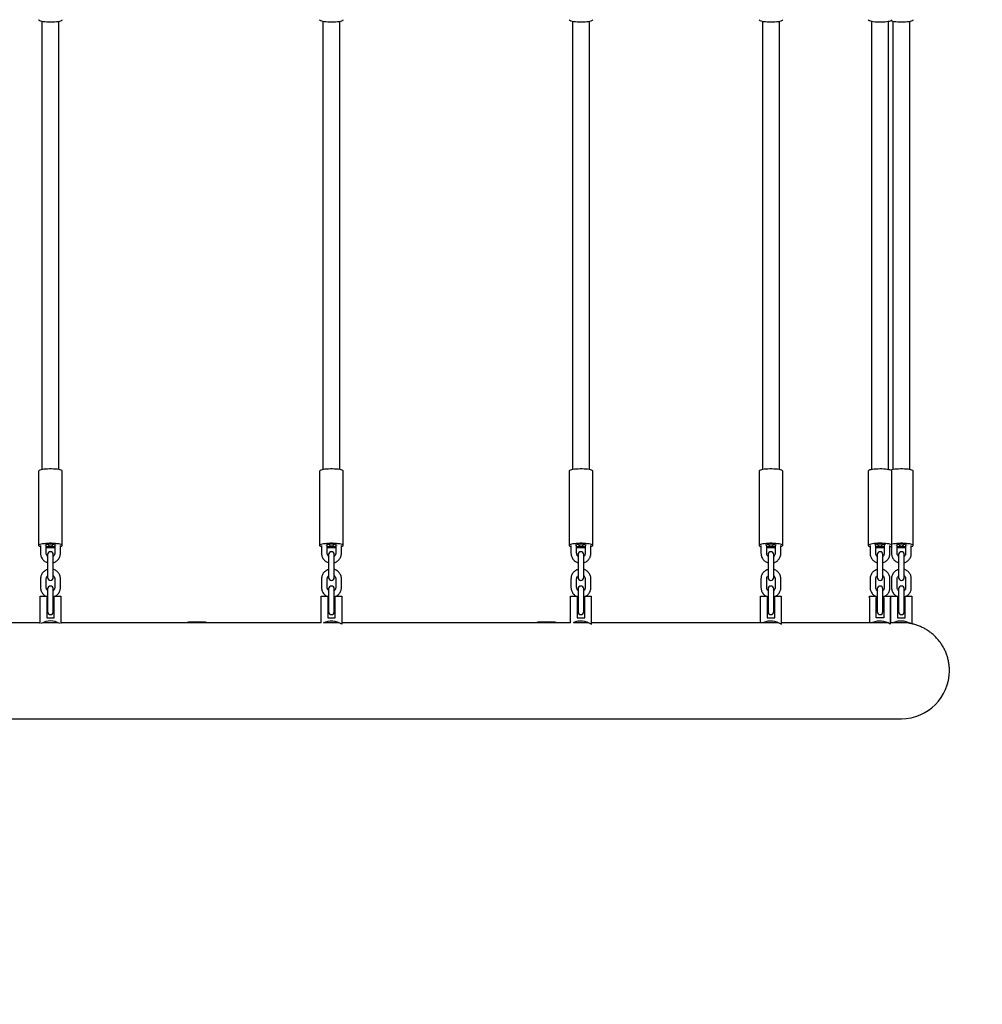
# Model space of a CAD drawing. Units: millimetres. Extents: x 0 to 1485, y 0 to 1050.
# Drawn here: x 418 to 520, y 348 to 453 of the extents above; entities that cross this region are included whole.
import ezdxf

# ---------------------------------------------------------------- set-up
doc = ezdxf.new("R2010")
doc.units = ezdxf.units.MM
doc.header["$LTSCALE"] = 50
doc.linetypes.add('HIDDEN', pattern=[0.1905, 0.127, -0.0635])

msp = doc.modelspace()

# ---------------------------------------------------------------- linework, layer by layer
at = {"color": 7, "linetype": 'Continuous', "lineweight": 25}
for p, q in [((420.27, 452.47), (420.27, 405.02)), ((422.07, 405.02), (422.07, 452.47)), ((449.99, 452.47), (449.99, 405.02)), ((451.79, 405.02), (451.79, 452.47)), ((476.37, 452.47), (476.37, 405.02)), ((478.17, 405.02), (478.17, 452.47)), ((496.47, 452.47), (496.47, 405.02)), ((498.27, 405.02), (498.27, 452.47)), ((508.01, 452.47), (508.01, 405.02)), ((509.81, 405.02), (509.81, 452.47)), ((510.27, 452.47), (510.27, 405.02)), ((512.07, 405.02), (512.07, 452.47)), ((419.92, 404.86), (419.92, 396.99)), ((422.42, 396.99), (422.42, 404.86)), ((449.64, 404.86), (449.64, 396.99)), ((452.14, 396.99), (452.14, 404.86)), ((476.02, 404.86), (476.02, 396.99)), ((478.52, 396.99), (478.52, 404.86)), ((496.12, 404.86), (496.12, 396.99)), ((498.62, 396.99), (498.62, 404.86)), ((507.66, 404.86), (507.66, 396.99)), ((510.16, 396.99), (510.16, 404.86)), ((512.42, 396.99), (512.42, 404.86)), ((420.12, 397), (420.12, 396.16)), ((420.72, 396.16), (420.72, 397.08)), ((421.62, 397.08), (421.62, 396.16)), ((422.22, 396.16), (422.22, 397)), ((449.84, 397), (449.84, 396.16)), ((450.44, 396.16), (450.44, 397.08)), ((451.34, 397.08), (451.34, 396.16)), ((451.94, 396.16), (451.94, 397)), ((476.22, 397), (476.22, 396.16)), ((476.82, 396.16), (476.82, 397.08)), ((477.72, 397.08), (477.72, 396.16)), ((478.32, 396.16), (478.32, 397)), ((496.32, 397), (496.32, 396.16)), ((496.92, 396.16), (496.92, 397.08)), ((497.82, 397.08), (497.82, 396.16)), ((498.42, 396.16), (498.42, 397)), ((507.86, 397), (507.86, 396.16)), ((508.46, 396.16), (508.46, 397.08)), ((509.36, 397.08), (509.36, 396.16)), ((509.96, 396.16), (509.96, 397)), ((510.72, 396.16), (510.72, 397.08)), ((511.62, 397.08), (511.62, 396.16)), ((512.22, 396.16), (512.22, 397)), ((420.87, 396.03), (420.87, 395.43)), ((421.47, 395.43), (421.47, 396.03)), ((450.59, 396.03), (450.59, 395.43)), ((451.19, 395.43), (451.19, 396.03)), ((476.97, 396.03), (476.97, 395.43)), ((477.57, 395.43), (477.57, 396.03)), ((497.07, 396.03), (497.07, 395.43)), ((497.67, 395.43), (497.67, 396.03)), ((508.61, 396.03), (508.61, 395.43)), ((509.21, 395.43), (509.21, 396.03)), ((510.12, 396.94), (510.12, 396.16)), ((510.87, 396.03), (510.87, 395.43)), ((511.47, 395.43), (511.47, 396.03)), ((420.87, 395.43), (420.87, 394.5)), ((421.47, 394.5), (421.47, 395.43)), ((450.59, 395.43), (450.59, 394.5)), ((451.19, 394.5), (451.19, 395.43)), ((476.97, 395.43), (476.97, 394.5)), ((477.57, 394.5), (477.57, 395.43)), ((497.07, 395.43), (497.07, 394.5)), ((497.67, 394.5), (497.67, 395.43)), ((508.61, 395.43), (508.61, 394.5)), ((509.21, 394.5), (509.21, 395.43)), ((510.87, 395.43), (510.87, 394.5)), ((511.47, 394.5), (511.47, 395.43)), ((420.87, 394.5), (420.87, 393.6)), ((421.47, 393.6), (421.47, 394.5)), ((450.59, 394.5), (450.59, 393.6)), ((451.19, 393.6), (451.19, 394.5)), ((476.97, 394.5), (476.97, 393.6)), ((477.57, 393.6), (477.57, 394.5)), ((497.07, 394.5), (497.07, 393.6)), ((497.67, 393.6), (497.67, 394.5)), ((508.61, 394.5), (508.61, 393.6)), ((509.21, 393.6), (509.21, 394.5)), ((510.87, 394.5), (510.87, 393.6)), ((511.47, 393.6), (511.47, 394.5)), ((420.12, 393.47), (420.12, 392.53)), ((420.72, 392.53), (420.72, 393.47)), ((421.62, 393.47), (421.62, 392.53)), ((422.22, 392.53), (422.22, 393.47)), ((449.84, 393.47), (449.84, 392.53)), ((450.44, 392.53), (450.44, 393.47)), ((451.34, 393.47), (451.34, 392.53)), ((451.94, 392.53), (451.94, 393.47)), ((476.22, 393.47), (476.22, 392.53)), ((476.82, 392.53), (476.82, 393.47)), ((477.72, 393.47), (477.72, 392.53)), ((478.32, 392.53), (478.32, 393.47)), ((496.32, 393.47), (496.32, 392.53)), ((496.92, 392.53), (496.92, 393.47)), ((497.82, 393.47), (497.82, 392.53)), ((498.42, 392.53), (498.42, 393.47)), ((507.86, 393.47), (507.86, 392.53)), ((508.46, 392.53), (508.46, 393.47)), ((509.36, 393.47), (509.36, 392.53)), ((509.96, 392.53), (509.96, 393.47)), ((510.12, 393.47), (510.12, 392.53)), ((510.72, 392.53), (510.72, 393.47)), ((511.62, 393.47), (511.62, 392.53)), ((512.22, 392.53), (512.22, 393.47)), ((420.87, 392.4), (420.87, 391.8)), ((420.87, 391.8), (420.87, 390.87)), ((421.47, 391.8), (421.47, 392.4)), ((421.47, 390.87), (421.47, 391.8)), ((450.59, 392.4), (450.59, 391.8)), ((450.59, 391.8), (450.59, 390.87)), ((451.19, 391.8), (451.19, 392.4)), ((451.19, 390.87), (451.19, 391.8)), ((476.97, 392.4), (476.97, 391.8)), ((476.97, 391.8), (476.97, 390.87)), ((477.57, 391.8), (477.57, 392.4)), ((477.57, 390.87), (477.57, 391.8)), ((497.07, 392.4), (497.07, 391.8)), ((497.07, 391.8), (497.07, 390.87)), ((497.67, 391.8), (497.67, 392.4)), ((497.67, 390.87), (497.67, 391.8)), ((508.61, 392.4), (508.61, 391.8)), ((508.61, 391.8), (508.61, 390.87)), ((509.21, 391.8), (509.21, 392.4)), ((509.21, 390.87), (509.21, 391.8)), ((510.87, 392.4), (510.87, 391.8)), ((510.87, 391.8), (510.87, 390.87)), ((511.47, 391.8), (511.47, 392.4)), ((511.47, 390.87), (511.47, 391.8)), ((420.07, 391.64), (420.77, 391.64)), ((420.07, 391.44), (420.07, 391.64)), ((420.07, 388.72), (420.07, 391.44)), ((420.77, 391.64), (420.77, 391.44)), ((420.77, 391.58), (420.87, 391.55)), ((420.77, 391.44), (420.77, 389.34)), ((420.87, 390.87), (420.87, 389.97)), ((421.47, 391.54), (421.57, 391.58)), ((421.47, 389.97), (421.47, 390.87)), ((421.57, 391.64), (422.27, 391.64)), ((421.57, 391.44), (421.57, 391.64)), ((421.57, 389.34), (421.57, 391.44)), ((422.27, 391.64), (422.27, 391.44)), ((422.27, 391.44), (422.27, 388.72)), ((449.79, 391.64), (450.49, 391.64)), ((449.79, 391.44), (449.79, 391.64)), ((449.79, 388.79), (449.79, 391.44)), ((450.49, 391.64), (450.49, 391.44)), ((450.49, 391.58), (450.59, 391.55)), ((450.49, 391.44), (450.49, 389.34)), ((450.59, 390.87), (450.59, 389.97)), ((451.19, 391.54), (451.29, 391.58)), ((451.19, 389.97), (451.19, 390.87)), ((451.29, 391.64), (451.99, 391.64)), ((451.29, 391.44), (451.29, 391.64)), ((451.29, 389.34), (451.29, 391.44)), ((451.99, 391.64), (451.99, 391.44)), ((451.99, 391.44), (451.99, 388.65)), ((476.17, 391.64), (476.87, 391.64)), ((476.17, 391.44), (476.17, 391.64)), ((476.17, 388.82), (476.17, 391.44)), ((476.87, 391.64), (476.87, 391.44)), ((476.87, 391.58), (476.97, 391.55)), ((476.87, 391.44), (476.87, 389.34)), ((476.97, 390.87), (476.97, 389.97)), ((477.57, 391.54), (477.67, 391.58)), ((477.57, 389.97), (477.57, 390.87)), ((477.67, 391.64), (478.37, 391.64)), ((477.67, 391.44), (477.67, 391.64)), ((477.67, 389.34), (477.67, 391.44)), ((478.37, 391.64), (478.37, 391.44)), ((478.37, 391.44), (478.37, 388.64)), ((496.27, 391.64), (496.97, 391.64)), ((496.27, 391.44), (496.27, 391.64)), ((496.27, 388.82), (496.27, 391.44)), ((496.97, 391.64), (496.97, 391.44)), ((496.97, 391.58), (497.07, 391.55)), ((496.97, 391.44), (496.97, 389.34)), ((497.07, 390.87), (497.07, 389.97)), ((497.67, 391.54), (497.77, 391.58)), ((497.67, 389.97), (497.67, 390.87)), ((497.77, 391.64), (498.47, 391.64)), ((497.77, 391.44), (497.77, 391.64)), ((497.77, 389.34), (497.77, 391.44)), ((498.47, 391.64), (498.47, 391.44)), ((498.47, 391.44), (498.47, 388.64)), ((507.81, 391.64), (508.51, 391.64)), ((507.81, 391.44), (507.81, 391.64)), ((507.81, 391.44), (507.81, 388.82)), ((508.51, 391.64), (508.51, 391.44)), ((508.51, 391.58), (508.61, 391.55)), ((508.51, 389.34), (508.51, 391.44)), ((508.61, 390.87), (508.61, 389.97)), ((509.21, 391.54), (509.31, 391.58)), ((509.21, 389.97), (509.21, 390.87)), ((509.31, 391.64), (510.01, 391.64)), ((509.31, 391.44), (509.31, 391.64)), ((509.31, 391.44), (509.31, 389.34)), ((510.01, 391.64), (510.01, 391.44)), ((510.01, 388.66), (510.01, 391.44)), ((510.07, 391.64), (510.77, 391.64)), ((510.07, 391.44), (510.07, 391.64)), ((510.07, 388.82), (510.07, 391.44)), ((510.77, 391.64), (510.77, 391.44)), ((510.77, 391.58), (510.87, 391.55)), ((510.77, 391.44), (510.77, 389.34)), ((510.87, 390.87), (510.87, 389.97)), ((511.47, 391.54), (511.57, 391.58)), ((511.47, 389.97), (511.47, 390.87)), ((511.57, 391.64), (512.27, 391.64)), ((511.57, 391.44), (511.57, 391.64)), ((511.57, 389.34), (511.57, 391.44)), ((512.27, 391.64), (512.27, 391.44)), ((512.27, 391.44), (512.27, 388.7)), ((420.07, 388.82), (392.56, 388.82)), ((421.96, 388.82), (420.39, 388.82)), ((420.77, 389.34), (421.57, 389.34)), ((449.79, 388.82), (422.27, 388.82)), ((437.56, 388.86), (435.76, 388.86)), ((451.68, 388.82), (450.1, 388.82)), ((450.49, 389.34), (451.29, 389.34)), ((476.17, 388.82), (451.99, 388.82)), ((474.53, 388.86), (472.73, 388.86)), ((478.06, 388.82), (476.49, 388.82)), ((476.87, 389.34), (477.67, 389.34)), ((498.15, 388.82), (478.37, 388.82)), ((496.97, 389.34), (497.77, 389.34)), ((509.7, 388.82), (498.47, 388.82)), ((509.31, 389.34), (508.51, 389.34)), ((511.17, 388.82), (510.01, 388.82)), ((510.77, 389.34), (511.57, 389.34)), ((331.17, 378.66), (511.17, 378.66))]:
    msp.add_line(p, q, dxfattribs=at)
at = {"color": 7, "linetype": 'Continuous', "lineweight": 25, "flags": 128}
for points in [[(419.92, 452.63), (419.93, 452.61), (419.96, 452.58), (420.02, 452.54), (420.12, 452.51), (420.25, 452.48), (420.41, 452.45), (420.58, 452.43), (420.78, 452.41), (420.99, 452.4), (421.2, 452.4), (421.41, 452.41), (421.61, 452.42), (421.8, 452.43), (421.98, 452.45)], [(421.98, 452.45), (422.13, 452.48), (422.25, 452.51), (422.34, 452.55), (422.4, 452.59), (422.42, 452.62), (422.42, 452.63)], [(449.64, 452.63), (449.64, 452.61), (449.67, 452.58), (449.74, 452.54), (449.84, 452.51), (449.97, 452.48), (450.12, 452.45), (450.3, 452.43), (450.5, 452.41), (450.7, 452.4), (450.91, 452.4), (451.13, 452.41), (451.33, 452.42), (451.52, 452.43), (451.69, 452.45)], [(451.69, 452.45), (451.84, 452.48), (451.97, 452.51), (452.06, 452.55), (452.12, 452.59), (452.14, 452.62), (452.14, 452.63)], [(476.02, 452.63), (476.03, 452.61), (476.06, 452.58), (476.12, 452.54), (476.22, 452.51), (476.35, 452.48), (476.51, 452.45), (476.69, 452.43), (476.88, 452.41), (477.09, 452.4), (477.3, 452.4), (477.51, 452.41), (477.71, 452.42), (477.9, 452.43), (478.08, 452.45)], [(478.08, 452.45), (478.23, 452.48), (478.35, 452.51), (478.44, 452.55), (478.5, 452.59), (478.52, 452.62), (478.52, 452.63)], [(496.12, 452.63), (496.12, 452.61), (496.15, 452.58), (496.21, 452.54), (496.31, 452.51), (496.44, 452.48), (496.6, 452.45), (496.78, 452.43), (496.97, 452.41), (497.18, 452.4), (497.39, 452.4), (497.6, 452.41), (497.8, 452.42), (498, 452.43), (498.17, 452.45)], [(498.17, 452.45), (498.32, 452.48), (498.44, 452.51), (498.53, 452.55), (498.59, 452.59), (498.62, 452.62), (498.62, 452.63)], [(507.66, 452.63), (507.67, 452.6), (507.71, 452.56), (507.79, 452.53), (507.9, 452.5), (508.04, 452.47), (508.2, 452.44), (508.39, 452.42), (508.58, 452.41), (508.79, 452.4), (509.01, 452.4), (509.21, 452.41), (509.42, 452.42), (509.6, 452.44), (509.77, 452.46), (509.91, 452.49), (510.02, 452.52), (510.1, 452.56), (510.15, 452.6), (510.16, 452.63)], [(510.04, 452.53), (510.12, 452.51), (510.25, 452.48), (510.41, 452.45), (510.58, 452.43), (510.78, 452.41), (510.99, 452.4), (511.2, 452.4), (511.41, 452.41), (511.61, 452.42), (511.8, 452.43), (511.98, 452.45)], [(511.98, 452.45), (512.13, 452.48), (512.25, 452.51), (512.34, 452.55), (512.4, 452.59), (512.42, 452.62), (512.42, 452.63)], [(422.42, 404.86), (422.41, 404.89), (422.37, 404.93), (422.29, 404.96), (422.18, 404.99), (422.05, 405.02), (421.88, 405.05), (421.7, 405.07), (421.5, 405.08), (421.29, 405.09), (421.08, 405.09), (420.87, 405.08), (420.67, 405.07), (420.48, 405.05), (420.32, 405.03), (420.17, 405), (420.06, 404.96), (419.98, 404.93), (419.93, 404.89), (419.92, 404.86)], [(452.14, 404.86), (452.13, 404.89), (452.09, 404.93), (452.01, 404.96), (451.9, 404.99), (451.76, 405.02), (451.6, 405.05), (451.41, 405.07), (451.22, 405.08), (451.01, 405.09), (450.79, 405.09), (450.59, 405.08), (450.39, 405.07), (450.2, 405.05), (450.03, 405.03), (449.89, 405), (449.78, 404.96), (449.7, 404.93), (449.65, 404.89), (449.64, 404.86)], [(478.52, 404.86), (478.52, 404.89), (478.47, 404.93), (478.4, 404.96), (478.29, 404.99), (478.15, 405.02), (477.98, 405.05), (477.8, 405.07), (477.6, 405.08), (477.39, 405.09), (477.18, 405.09), (476.97, 405.08), (476.77, 405.07), (476.58, 405.05), (476.42, 405.03), (476.28, 405), (476.16, 404.96), (476.08, 404.93), (476.04, 404.89), (476.02, 404.86)], [(498.62, 404.86), (498.61, 404.89), (498.56, 404.93), (498.49, 404.96), (498.38, 404.99), (498.24, 405.02), (498.07, 405.05), (497.89, 405.07), (497.69, 405.08), (497.48, 405.09), (497.27, 405.09), (497.06, 405.08), (496.86, 405.07), (496.67, 405.05), (496.51, 405.03), (496.37, 405), (496.25, 404.96), (496.17, 404.93), (496.13, 404.89), (496.12, 404.86)], [(508.11, 405.03), (507.96, 405.01), (507.83, 404.98), (507.74, 404.94), (507.68, 404.9), (507.66, 404.87), (507.66, 404.86)], [(510.16, 404.86), (510.16, 404.87), (510.13, 404.91), (510.06, 404.95), (509.96, 404.98), (509.83, 405.01), (509.68, 405.04), (509.5, 405.06), (509.3, 405.08), (509.1, 405.09), (508.89, 405.09), (508.68, 405.08), (508.47, 405.07), (508.28, 405.06), (508.11, 405.03)], [(512.42, 404.86), (512.41, 404.89), (512.37, 404.93), (512.29, 404.96), (512.18, 404.99), (512.05, 405.02), (511.88, 405.05), (511.7, 405.07), (511.5, 405.08), (511.29, 405.09), (511.08, 405.09), (510.87, 405.08), (510.67, 405.07), (510.48, 405.05), (510.32, 405.03), (510.17, 405), (510.06, 404.96), (510.04, 404.96)], [(422.22, 396.87), (422.23, 396.87), (422.33, 396.91), (422.39, 396.94), (422.42, 396.98), (422.41, 397.02), (422.37, 397.06), (422.29, 397.09), (422.18, 397.13), (422.05, 397.16), (421.88, 397.18), (421.7, 397.2), (421.5, 397.21), (421.29, 397.22), (421.08, 397.22), (420.87, 397.21), (420.67, 397.2), (420.48, 397.18), (420.32, 397.16), (420.17, 397.13), (420.06, 397.1), (419.98, 397.06), (419.93, 397.02), (419.92, 396.99), (419.95, 396.95), (420.01, 396.91), (420.1, 396.88), (420.12, 396.87)], [(451.94, 396.87), (451.95, 396.87), (452.05, 396.91), (452.11, 396.94), (452.14, 396.98), (452.13, 397.02), (452.09, 397.06), (452.01, 397.09), (451.9, 397.13), (451.76, 397.16), (451.6, 397.18), (451.41, 397.2), (451.22, 397.21), (451.01, 397.22), (450.79, 397.22), (450.59, 397.21), (450.39, 397.2), (450.2, 397.18), (450.03, 397.16), (449.89, 397.13), (449.78, 397.1), (449.7, 397.06), (449.65, 397.02), (449.64, 396.99), (449.67, 396.95), (449.73, 396.91), (449.82, 396.88), (449.84, 396.87)], [(478.32, 396.87), (478.33, 396.87), (478.43, 396.91), (478.49, 396.94), (478.52, 396.98), (478.52, 397.02), (478.47, 397.06), (478.4, 397.09), (478.29, 397.13), (478.15, 397.16), (477.98, 397.18), (477.8, 397.2), (477.6, 397.21), (477.39, 397.22), (477.18, 397.22), (476.97, 397.21), (476.77, 397.2), (476.58, 397.18), (476.42, 397.16), (476.28, 397.13), (476.16, 397.1), (476.08, 397.06), (476.04, 397.02), (476.03, 396.99), (476.05, 396.95), (476.11, 396.91), (476.21, 396.88), (476.22, 396.87)], [(498.42, 396.87), (498.42, 396.87), (498.52, 396.91), (498.59, 396.94), (498.61, 396.98), (498.61, 397.02), (498.56, 397.06), (498.49, 397.09), (498.38, 397.13), (498.24, 397.16), (498.07, 397.18), (497.89, 397.2), (497.69, 397.21), (497.48, 397.22), (497.27, 397.22), (497.06, 397.21), (496.86, 397.2), (496.67, 397.18), (496.51, 397.16), (496.37, 397.13), (496.25, 397.1), (496.17, 397.06), (496.13, 397.02), (496.12, 396.99), (496.14, 396.95), (496.2, 396.91), (496.3, 396.88), (496.32, 396.87)], [(508.11, 397.17), (507.96, 397.14), (507.83, 397.11), (507.74, 397.07), (507.68, 397.04), (507.66, 397), (507.67, 396.96), (507.72, 396.92), (507.8, 396.89), (507.86, 396.87)], [(509.96, 396.87), (510.04, 396.9), (510.11, 396.93), (510.15, 396.97), (510.16, 397.01), (510.13, 397.05), (510.06, 397.08), (509.96, 397.12), (509.83, 397.15), (509.68, 397.17), (509.5, 397.19), (509.3, 397.21), (509.1, 397.22), (508.89, 397.22), (508.68, 397.22), (508.47, 397.21), (508.28, 397.19), (508.11, 397.17)], [(508.49, 397.08), (508.39, 397.06), (508.32, 397.04)], [(512.22, 396.87), (512.23, 396.87), (512.33, 396.91), (512.39, 396.94), (512.42, 396.98), (512.41, 397.02), (512.37, 397.06), (512.29, 397.09), (512.18, 397.13), (512.05, 397.16), (511.88, 397.18), (511.7, 397.2), (511.5, 397.21), (511.29, 397.22), (511.08, 397.22), (510.87, 397.21), (510.67, 397.2), (510.48, 397.18), (510.32, 397.16), (510.17, 397.13), (510.16, 397.13)], [(421.49, 396.89), (421.61, 396.91), (421.62, 396.91)], [(451.2, 396.89), (451.33, 396.91), (451.34, 396.91)], [(477.59, 396.89), (477.71, 396.91), (477.72, 396.91)], [(497.68, 396.89), (497.8, 396.91), (497.82, 396.91)], [(510.04, 396.9), (510.1, 396.88), (510.12, 396.87)], [(511.49, 396.89), (511.61, 396.91), (511.62, 396.91)]]:
    msp.add_lwpolyline(points, dxfattribs=at)
at = {"color": 7, "linetype": 'Continuous', "lineweight": 25}
for centre, radius, start, end in [((421.17, 394.85), 2.27, 74.8724, 105.1276), ((421.17, 397.23), 0.3, 204.6703, 335.3297), ((450.89, 394.85), 2.27, 74.8724, 105.1276), ((450.89, 397.23), 0.3, 204.6703, 335.3297), ((477.27, 394.85), 2.27, 74.8724, 105.1276), ((477.27, 397.23), 0.3, 204.6703, 335.3297), ((497.37, 394.85), 2.27, 74.8724, 105.1276), ((497.37, 397.23), 0.3, 204.6703, 335.3297), ((508.89, 394.58), 2.54, 76.1085, 99.1069), ((508.91, 397.23), 0.3, 204.6703, 335.3297), ((511.17, 394.85), 2.27, 74.8724, 105.1276), ((511.17, 397.23), 0.3, 204.6703, 335.3297), ((421.18, 399.88), 3, 261.3228, 275.9138), ((421.17, 403.28), 6.51, 266.039, 273.961), ((421.17, 396.03), 0.3, 0, 180), ((450.89, 399.88), 3, 261.3228, 275.9138), ((450.89, 403.28), 6.51, 266.039, 273.961), ((450.89, 396.03), 0.3, 0, 180), ((477.28, 399.88), 3, 261.3228, 275.9138), ((477.27, 403.28), 6.51, 266.039, 273.961), ((477.27, 396.03), 0.3, 0, 180), ((497.37, 399.88), 3, 261.3228, 275.9138), ((497.37, 403.28), 6.51, 266.039, 273.961), ((497.37, 396.03), 0.3, 0, 180), ((508.91, 399.83), 2.96, 261.2461, 278.7539), ((508.91, 403.33), 6.56, 266.0684, 273.9316), ((508.91, 396.03), 0.3, 0, 180), ((511.18, 399.88), 3, 261.3228, 275.9138), ((511.17, 403.28), 6.51, 266.039, 273.961), ((511.17, 396.03), 0.3, 0, 180), ((421.17, 393.6), 0.3, 180, 0), ((450.89, 393.6), 0.3, 180, 0), ((477.27, 393.6), 0.3, 180, 0), ((497.37, 393.6), 0.3, 180, 0), ((508.91, 393.6), 0.3, 180, 0), ((511.17, 393.6), 0.3, 180, 0), ((421.17, 392.4), 0.3, 0, 180), ((450.89, 392.4), 0.3, 0, 180), ((477.27, 392.4), 0.3, 0, 180), ((497.37, 392.4), 0.3, 0, 180), ((508.91, 392.4), 0.3, 0, 180), ((511.17, 392.4), 0.3, 0, 180), ((421.17, 389.97), 0.3, 180, 0), ((450.89, 389.97), 0.3, 180, 0), ((477.27, 389.97), 0.3, 180, 0), ((497.37, 389.97), 0.3, 180, 0), ((508.91, 389.97), 0.3, 180, 0), ((511.17, 389.97), 0.3, 180, 0), ((421.17, 387.1), 1.9, 59.007, 120.993), ((435.75, 388.02), 0.833, 89.6742, 105.7445), ((437.56, 388.02), 0.833, 74.2555, 90.3258), ((450.89, 387.1), 1.9, 54.6235, 117.4635), ((472.72, 388.02), 0.833, 89.6742, 105.7445), ((474.53, 388.02), 0.833, 74.2555, 90.3258), ((477.27, 387.1), 1.9, 54.6235, 115.0716), ((497.37, 387.1), 1.9, 54.6235, 114.4806), ((508.91, 387.1), 1.9, 55.5645, 114.4806), ((511.17, 387.1), 1.9, 60.5751, 114.4806), ((511.17, 383.74), 5.08, 270, 0)]:
    msp.add_arc(centre, radius, start, end, dxfattribs=at)
at = {"color": 7, "linetype": 'HIDDEN', "lineweight": 25}
msp.add_arc((511.17, 383.74), 155, 270, 0, dxfattribs=at)
at = {"color": 7, "linetype": 'Continuous', "lineweight": 25}
for points, knots in [([(420.12, 396.16), (420.12, 396.13), (420.13, 396.03), (420.16, 395.87), (420.23, 395.71), (420.32, 395.55), (420.44, 395.41), (420.58, 395.3), (420.73, 395.22), (420.83, 395.19), (420.87, 395.17)], [0, 0, 0, 0, 0.08428, 0.219571, 0.354936, 0.49033, 0.62581, 0.761417, 0.897177, 1, 1, 1, 1]), ([(420.87, 395.84), (420.85, 395.86), (420.8, 395.9), (420.75, 395.99), (420.73, 396.09), (420.72, 396.14), (420.72, 396.16)], [0, 0, 0, 0, 0.2107761, 0.5244251, 0.8407713, 1, 1, 1, 1]), ([(421.47, 395.17), (421.53, 395.19), (421.64, 395.23), (421.79, 395.32), (421.93, 395.43), (422.04, 395.57), (422.13, 395.73), (422.19, 395.9), (422.22, 396.05), (422.22, 396.14), (422.22, 396.16)], [0, 0, 0, 0, 0.123101, 0.259319, 0.395456, 0.531472, 0.667336, 0.803038, 0.938588, 1, 1, 1, 1]), ([(421.62, 396.16), (421.62, 396.15), (421.62, 396.09), (421.6, 396), (421.55, 395.91), (421.49, 395.86), (421.47, 395.84)], [0, 0, 0, 0, 0.127855, 0.446995, 0.766057, 1, 1, 1, 1]), ([(449.84, 396.16), (449.84, 396.13), (449.85, 396.03), (449.88, 395.87), (449.94, 395.71), (450.04, 395.55), (450.16, 395.41), (450.3, 395.3), (450.44, 395.22), (450.55, 395.19), (450.59, 395.17)], [0, 0, 0, 0, 0.08428, 0.219571, 0.354936, 0.49033, 0.62581, 0.761417, 0.897177, 1, 1, 1, 1]), ([(450.59, 395.84), (450.57, 395.86), (450.52, 395.9), (450.47, 395.99), (450.44, 396.09), (450.44, 396.14), (450.44, 396.16)], [0, 0, 0, 0, 0.210776, 0.524425, 0.840771, 1, 1, 1, 1]), ([(451.19, 395.17), (451.24, 395.19), (451.35, 395.23), (451.51, 395.32), (451.64, 395.43), (451.76, 395.57), (451.85, 395.73), (451.91, 395.9), (451.94, 396.05), (451.94, 396.14), (451.94, 396.16)], [0, 0, 0, 0, 0.1231014, 0.2593186, 0.3954561, 0.5314717, 0.6673361, 0.8030383, 0.9385884, 1, 1, 1, 1]), ([(451.34, 396.16), (451.34, 396.15), (451.34, 396.09), (451.31, 396), (451.26, 395.91), (451.21, 395.86), (451.19, 395.84)], [0, 0, 0, 0, 0.1278549, 0.4469946, 0.7660575, 1, 1, 1, 1]), ([(476.22, 396.16), (476.23, 396.13), (476.23, 396.03), (476.26, 395.87), (476.33, 395.71), (476.42, 395.55), (476.54, 395.41), (476.68, 395.3), (476.83, 395.22), (476.93, 395.19), (476.97, 395.17)], [0, 0, 0, 0, 0.08428, 0.219571, 0.354936, 0.49033, 0.62581, 0.761417, 0.897177, 1, 1, 1, 1]), ([(476.97, 395.84), (476.96, 395.86), (476.91, 395.9), (476.86, 395.99), (476.83, 396.09), (476.83, 396.14), (476.82, 396.16)], [0, 0, 0, 0, 0.2107761, 0.5244251, 0.8407713, 1, 1, 1, 1]), ([(477.57, 395.17), (477.63, 395.19), (477.74, 395.23), (477.89, 395.32), (478.03, 395.43), (478.15, 395.57), (478.24, 395.73), (478.3, 395.9), (478.32, 396.05), (478.32, 396.14), (478.32, 396.16)], [0, 0, 0, 0, 0.123101, 0.259319, 0.395456, 0.531472, 0.667336, 0.803038, 0.938588, 1, 1, 1, 1]), ([(477.72, 396.16), (477.72, 396.15), (477.72, 396.09), (477.7, 396), (477.65, 395.91), (477.6, 395.86), (477.57, 395.84)], [0, 0, 0, 0, 0.127855, 0.446995, 0.766057, 1, 1, 1, 1]), ([(496.32, 396.16), (496.32, 396.13), (496.32, 396.03), (496.35, 395.87), (496.42, 395.71), (496.51, 395.55), (496.63, 395.41), (496.77, 395.3), (496.92, 395.22), (497.02, 395.19), (497.07, 395.17)], [0, 0, 0, 0, 0.08428, 0.219571, 0.354936, 0.49033, 0.62581, 0.761417, 0.897177, 1, 1, 1, 1]), ([(497.07, 395.84), (497.05, 395.86), (497, 395.9), (496.95, 395.99), (496.92, 396.09), (496.92, 396.14), (496.92, 396.16)], [0, 0, 0, 0, 0.2107761, 0.5244251, 0.8407713, 1, 1, 1, 1]), ([(497.67, 395.17), (497.72, 395.19), (497.83, 395.23), (497.98, 395.32), (498.12, 395.43), (498.24, 395.57), (498.33, 395.73), (498.39, 395.9), (498.41, 396.05), (498.41, 396.14), (498.42, 396.16)], [0, 0, 0, 0, 0.123101, 0.259319, 0.395456, 0.531472, 0.667336, 0.803038, 0.938588, 1, 1, 1, 1]), ([(497.82, 396.16), (497.82, 396.15), (497.81, 396.09), (497.79, 396), (497.74, 395.91), (497.69, 395.86), (497.67, 395.84)], [0, 0, 0, 0, 0.127855, 0.446995, 0.766057, 1, 1, 1, 1]), ([(507.86, 396.16), (507.86, 396.13), (507.86, 396.03), (507.9, 395.87), (507.96, 395.71), (508.06, 395.55), (508.18, 395.41), (508.32, 395.3), (508.46, 395.22), (508.57, 395.19), (508.61, 395.17)], [0, 0, 0, 0, 0.08428, 0.219571, 0.354936, 0.49033, 0.62581, 0.761417, 0.897177, 1, 1, 1, 1]), ([(508.61, 395.84), (508.59, 395.86), (508.54, 395.9), (508.49, 395.99), (508.46, 396.09), (508.46, 396.14), (508.46, 396.16)], [0, 0, 0, 0, 0.210776, 0.524425, 0.840771, 1, 1, 1, 1]), ([(509.36, 396.16), (509.36, 396.15), (509.36, 396.09), (509.33, 396), (509.28, 395.91), (509.23, 395.86), (509.21, 395.84)], [0, 0, 0, 0, 0.127855, 0.446995, 0.766057, 1, 1, 1, 1]), ([(509.21, 395.17), (509.26, 395.19), (509.37, 395.23), (509.52, 395.32), (509.66, 395.43), (509.78, 395.57), (509.87, 395.73), (509.93, 395.9), (509.96, 396.05), (509.96, 396.14), (509.96, 396.16)], [0, 0, 0, 0, 0.123101, 0.259319, 0.395456, 0.531472, 0.667336, 0.803038, 0.938588, 1, 1, 1, 1]), ([(510.12, 396.16), (510.12, 396.13), (510.13, 396.03), (510.16, 395.87), (510.23, 395.71), (510.32, 395.55), (510.44, 395.41), (510.58, 395.3), (510.73, 395.22), (510.83, 395.19), (510.87, 395.17)], [0, 0, 0, 0, 0.0842803, 0.2195714, 0.3549358, 0.4903303, 0.6258099, 0.761417, 0.8971768, 1, 1, 1, 1]), ([(510.87, 395.84), (510.85, 395.86), (510.8, 395.9), (510.75, 395.99), (510.73, 396.09), (510.72, 396.14), (510.72, 396.16)], [0, 0, 0, 0, 0.2107761, 0.5244251, 0.8407713, 1, 1, 1, 1]), ([(511.47, 395.17), (511.53, 395.19), (511.64, 395.23), (511.79, 395.32), (511.93, 395.43), (512.04, 395.57), (512.13, 395.73), (512.19, 395.9), (512.22, 396.05), (512.22, 396.14), (512.22, 396.16)], [0, 0, 0, 0, 0.123101, 0.259319, 0.395456, 0.531472, 0.667336, 0.803038, 0.938588, 1, 1, 1, 1]), ([(511.62, 396.16), (511.62, 396.15), (511.62, 396.09), (511.6, 396), (511.55, 395.91), (511.49, 395.86), (511.47, 395.84)], [0, 0, 0, 0, 0.127855, 0.446995, 0.766057, 1, 1, 1, 1]), ([(420.87, 394.46), (420.82, 394.44), (420.71, 394.4), (420.56, 394.31), (420.42, 394.19), (420.3, 394.05), (420.21, 393.9), (420.15, 393.73), (420.13, 393.58), (420.12, 393.49), (420.12, 393.47)], [0, 0, 0, 0, 0.123101, 0.259319, 0.395456, 0.531472, 0.667336, 0.803038, 0.938588, 1, 1, 1, 1]), ([(422.22, 393.47), (422.22, 393.5), (422.22, 393.6), (422.19, 393.76), (422.12, 393.92), (422.03, 394.08), (421.91, 394.21), (421.76, 394.33), (421.62, 394.41), (421.52, 394.44), (421.47, 394.46)], [0, 0, 0, 0, 0.08428, 0.219571, 0.354936, 0.49033, 0.62581, 0.761417, 0.897177, 1, 1, 1, 1]), ([(450.59, 394.46), (450.54, 394.44), (450.43, 394.4), (450.28, 394.31), (450.14, 394.19), (450.02, 394.05), (449.93, 393.9), (449.87, 393.73), (449.84, 393.58), (449.84, 393.49), (449.84, 393.47)], [0, 0, 0, 0, 0.123101, 0.259319, 0.395456, 0.531472, 0.667336, 0.803038, 0.938588, 1, 1, 1, 1]), ([(451.94, 393.47), (451.94, 393.5), (451.94, 393.6), (451.9, 393.76), (451.84, 393.92), (451.74, 394.08), (451.62, 394.21), (451.48, 394.33), (451.34, 394.41), (451.23, 394.44), (451.19, 394.46)], [0, 0, 0, 0, 0.0842803, 0.2195714, 0.3549358, 0.4903303, 0.6258099, 0.761417, 0.8971768, 1, 1, 1, 1]), ([(476.97, 394.46), (476.92, 394.44), (476.81, 394.4), (476.66, 394.31), (476.52, 394.19), (476.4, 394.05), (476.31, 393.9), (476.25, 393.73), (476.23, 393.58), (476.23, 393.49), (476.22, 393.47)], [0, 0, 0, 0, 0.123101, 0.259319, 0.395456, 0.531472, 0.667336, 0.803038, 0.938588, 1, 1, 1, 1]), ([(478.32, 393.47), (478.32, 393.5), (478.32, 393.6), (478.29, 393.76), (478.22, 393.92), (478.13, 394.08), (478.01, 394.21), (477.87, 394.33), (477.72, 394.41), (477.62, 394.44), (477.57, 394.46)], [0, 0, 0, 0, 0.08428, 0.219571, 0.354936, 0.49033, 0.62581, 0.761417, 0.897177, 1, 1, 1, 1]), ([(497.07, 394.46), (497.01, 394.44), (496.9, 394.4), (496.75, 394.31), (496.61, 394.19), (496.5, 394.05), (496.4, 393.9), (496.34, 393.73), (496.32, 393.58), (496.32, 393.49), (496.32, 393.47)], [0, 0, 0, 0, 0.123101, 0.259319, 0.395456, 0.531472, 0.667336, 0.803038, 0.938588, 1, 1, 1, 1]), ([(498.42, 393.47), (498.41, 393.5), (498.41, 393.6), (498.38, 393.76), (498.31, 393.92), (498.22, 394.08), (498.1, 394.21), (497.96, 394.33), (497.81, 394.41), (497.71, 394.44), (497.67, 394.46)], [0, 0, 0, 0, 0.0842803, 0.2195714, 0.3549358, 0.4903303, 0.6258099, 0.761417, 0.8971768, 1, 1, 1, 1]), ([(508.61, 394.46), (508.56, 394.44), (508.45, 394.4), (508.3, 394.31), (508.16, 394.19), (508.04, 394.05), (507.95, 393.9), (507.89, 393.73), (507.86, 393.58), (507.86, 393.49), (507.86, 393.47)], [0, 0, 0, 0, 0.123101, 0.259319, 0.395456, 0.531472, 0.667336, 0.803038, 0.938588, 1, 1, 1, 1]), ([(509.96, 393.47), (509.96, 393.5), (509.96, 393.6), (509.92, 393.76), (509.86, 393.92), (509.76, 394.08), (509.64, 394.21), (509.5, 394.33), (509.36, 394.41), (509.25, 394.44), (509.21, 394.46)], [0, 0, 0, 0, 0.08428, 0.219571, 0.354936, 0.49033, 0.62581, 0.761417, 0.897177, 1, 1, 1, 1]), ([(510.87, 394.46), (510.82, 394.44), (510.71, 394.4), (510.56, 394.31), (510.42, 394.19), (510.3, 394.05), (510.21, 393.9), (510.15, 393.73), (510.13, 393.58), (510.12, 393.49), (510.12, 393.47)], [0, 0, 0, 0, 0.123101, 0.259319, 0.395456, 0.531472, 0.667336, 0.803038, 0.938588, 1, 1, 1, 1]), ([(512.22, 393.47), (512.22, 393.5), (512.22, 393.6), (512.19, 393.76), (512.12, 393.92), (512.03, 394.08), (511.91, 394.21), (511.76, 394.33), (511.62, 394.41), (511.52, 394.44), (511.47, 394.46)], [0, 0, 0, 0, 0.08428, 0.219571, 0.354936, 0.49033, 0.62581, 0.761417, 0.897177, 1, 1, 1, 1]), ([(420.72, 393.47), (420.72, 393.48), (420.73, 393.54), (420.75, 393.63), (420.8, 393.72), (420.85, 393.77), (420.87, 393.79)], [0, 0, 0, 0, 0.1278549, 0.4469946, 0.7660575, 1, 1, 1, 1]), ([(421.47, 393.79), (421.49, 393.77), (421.54, 393.73), (421.59, 393.63), (421.62, 393.54), (421.62, 393.49), (421.62, 393.47)], [0, 0, 0, 0, 0.2107761, 0.5244251, 0.8407713, 1, 1, 1, 1]), ([(450.44, 393.47), (450.44, 393.48), (450.44, 393.54), (450.47, 393.63), (450.52, 393.72), (450.57, 393.77), (450.59, 393.79)], [0, 0, 0, 0, 0.127855, 0.446995, 0.766057, 1, 1, 1, 1]), ([(451.19, 393.79), (451.21, 393.77), (451.26, 393.73), (451.31, 393.63), (451.34, 393.54), (451.34, 393.49), (451.34, 393.47)], [0, 0, 0, 0, 0.210776, 0.524425, 0.840771, 1, 1, 1, 1]), ([(476.82, 393.47), (476.83, 393.48), (476.83, 393.54), (476.85, 393.63), (476.9, 393.72), (476.95, 393.77), (476.97, 393.79)], [0, 0, 0, 0, 0.127855, 0.446995, 0.766057, 1, 1, 1, 1]), ([(477.57, 393.79), (477.59, 393.77), (477.64, 393.73), (477.69, 393.63), (477.72, 393.54), (477.72, 393.49), (477.72, 393.47)], [0, 0, 0, 0, 0.2107761, 0.5244251, 0.8407713, 1, 1, 1, 1]), ([(496.92, 393.47), (496.92, 393.48), (496.92, 393.54), (496.94, 393.63), (496.99, 393.72), (497.04, 393.77), (497.07, 393.79)], [0, 0, 0, 0, 0.127855, 0.446995, 0.766057, 1, 1, 1, 1]), ([(497.67, 393.79), (497.69, 393.77), (497.73, 393.73), (497.79, 393.63), (497.81, 393.54), (497.81, 393.49), (497.82, 393.47)], [0, 0, 0, 0, 0.2107761, 0.5244251, 0.8407713, 1, 1, 1, 1]), ([(508.46, 393.47), (508.46, 393.48), (508.46, 393.54), (508.49, 393.63), (508.54, 393.72), (508.59, 393.77), (508.61, 393.79)], [0, 0, 0, 0, 0.127855, 0.446995, 0.766057, 1, 1, 1, 1]), ([(509.21, 393.79), (509.23, 393.77), (509.28, 393.73), (509.33, 393.63), (509.36, 393.54), (509.36, 393.49), (509.36, 393.47)], [0, 0, 0, 0, 0.210776, 0.524425, 0.840771, 1, 1, 1, 1]), ([(510.72, 393.47), (510.72, 393.48), (510.73, 393.54), (510.75, 393.63), (510.8, 393.72), (510.85, 393.77), (510.87, 393.79)], [0, 0, 0, 0, 0.127855, 0.446995, 0.766057, 1, 1, 1, 1]), ([(511.47, 393.79), (511.49, 393.77), (511.54, 393.73), (511.59, 393.63), (511.62, 393.54), (511.62, 393.49), (511.62, 393.47)], [0, 0, 0, 0, 0.2107761, 0.5244251, 0.8407713, 1, 1, 1, 1]), ([(420.12, 392.53), (420.12, 392.5), (420.13, 392.4), (420.16, 392.25), (420.23, 392.08), (420.32, 391.92), (420.44, 391.79), (420.55, 391.69), (420.62, 391.66), (420.64, 391.64)], [0, 0, 0, 0, 0.103686, 0.270128, 0.436661, 0.60323, 0.769905, 0.936736, 1, 1, 1, 1]), ([(420.87, 392.21), (420.85, 392.23), (420.8, 392.28), (420.75, 392.37), (420.73, 392.46), (420.72, 392.52), (420.72, 392.53)], [0, 0, 0, 0, 0.210776, 0.524425, 0.840771, 1, 1, 1, 1]), ([(421.62, 392.53), (421.62, 392.52), (421.62, 392.47), (421.6, 392.38), (421.55, 392.28), (421.49, 392.23), (421.47, 392.21)], [0, 0, 0, 0, 0.127855, 0.446995, 0.766057, 1, 1, 1, 1]), ([(421.7, 391.64), (421.73, 391.66), (421.81, 391.7), (421.93, 391.81), (422.04, 391.95), (422.13, 392.1), (422.19, 392.27), (422.22, 392.42), (422.22, 392.51), (422.22, 392.53)], [0, 0, 0, 0, 0.088752, 0.25624, 0.423578, 0.590729, 0.757681, 0.924446, 1, 1, 1, 1]), ([(449.84, 392.53), (449.84, 392.5), (449.85, 392.4), (449.88, 392.25), (449.94, 392.08), (450.04, 391.92), (450.16, 391.79), (450.27, 391.69), (450.34, 391.66), (450.36, 391.64)], [0, 0, 0, 0, 0.103686, 0.270128, 0.436661, 0.60323, 0.769905, 0.936736, 1, 1, 1, 1]), ([(450.59, 392.21), (450.57, 392.23), (450.52, 392.28), (450.47, 392.37), (450.44, 392.46), (450.44, 392.52), (450.44, 392.53)], [0, 0, 0, 0, 0.210776, 0.524425, 0.840771, 1, 1, 1, 1]), ([(451.34, 392.53), (451.34, 392.52), (451.34, 392.47), (451.31, 392.38), (451.26, 392.28), (451.21, 392.23), (451.19, 392.21)], [0, 0, 0, 0, 0.127855, 0.446995, 0.766057, 1, 1, 1, 1]), ([(451.42, 391.64), (451.45, 391.66), (451.53, 391.7), (451.64, 391.81), (451.76, 391.95), (451.85, 392.1), (451.91, 392.27), (451.94, 392.42), (451.94, 392.51), (451.94, 392.53)], [0, 0, 0, 0, 0.0887523, 0.25624, 0.4235776, 0.5907292, 0.7576814, 0.9244463, 1, 1, 1, 1]), ([(476.22, 392.53), (476.23, 392.5), (476.23, 392.4), (476.26, 392.25), (476.33, 392.08), (476.42, 391.92), (476.54, 391.79), (476.65, 391.69), (476.73, 391.66), (476.75, 391.64)], [0, 0, 0, 0, 0.103686, 0.270128, 0.436661, 0.60323, 0.769905, 0.936736, 1, 1, 1, 1]), ([(476.97, 392.21), (476.96, 392.23), (476.91, 392.28), (476.86, 392.37), (476.83, 392.46), (476.83, 392.52), (476.82, 392.53)], [0, 0, 0, 0, 0.210776, 0.524425, 0.840771, 1, 1, 1, 1]), ([(477.72, 392.53), (477.72, 392.52), (477.72, 392.47), (477.7, 392.38), (477.65, 392.28), (477.6, 392.23), (477.57, 392.21)], [0, 0, 0, 0, 0.127855, 0.446995, 0.766057, 1, 1, 1, 1]), ([(477.8, 391.64), (477.83, 391.66), (477.91, 391.7), (478.03, 391.81), (478.15, 391.95), (478.24, 392.1), (478.3, 392.27), (478.32, 392.42), (478.32, 392.51), (478.32, 392.53)], [0, 0, 0, 0, 0.088752, 0.25624, 0.423578, 0.590729, 0.757681, 0.924446, 1, 1, 1, 1]), ([(496.32, 392.53), (496.32, 392.5), (496.32, 392.4), (496.35, 392.25), (496.42, 392.08), (496.51, 391.92), (496.63, 391.79), (496.74, 391.69), (496.82, 391.66), (496.84, 391.64)], [0, 0, 0, 0, 0.103686, 0.270128, 0.436661, 0.60323, 0.769905, 0.936736, 1, 1, 1, 1]), ([(497.07, 392.21), (497.05, 392.23), (497, 392.28), (496.95, 392.37), (496.92, 392.46), (496.92, 392.52), (496.92, 392.53)], [0, 0, 0, 0, 0.210776, 0.524425, 0.840771, 1, 1, 1, 1]), ([(497.82, 392.53), (497.82, 392.52), (497.81, 392.47), (497.79, 392.38), (497.74, 392.28), (497.69, 392.23), (497.67, 392.21)], [0, 0, 0, 0, 0.127855, 0.446995, 0.766057, 1, 1, 1, 1]), ([(497.89, 391.64), (497.92, 391.66), (498, 391.7), (498.12, 391.81), (498.24, 391.95), (498.33, 392.1), (498.39, 392.27), (498.41, 392.42), (498.41, 392.51), (498.42, 392.53)], [0, 0, 0, 0, 0.0887523, 0.25624, 0.4235776, 0.5907292, 0.7576814, 0.9244463, 1, 1, 1, 1]), ([(507.86, 392.53), (507.86, 392.5), (507.86, 392.4), (507.9, 392.25), (507.96, 392.08), (508.06, 391.92), (508.18, 391.79), (508.29, 391.69), (508.36, 391.66), (508.38, 391.64)], [0, 0, 0, 0, 0.103686, 0.270128, 0.436661, 0.60323, 0.769905, 0.936736, 1, 1, 1, 1]), ([(508.61, 392.21), (508.59, 392.23), (508.54, 392.28), (508.49, 392.37), (508.46, 392.46), (508.46, 392.52), (508.46, 392.53)], [0, 0, 0, 0, 0.210776, 0.524425, 0.840771, 1, 1, 1, 1]), ([(509.36, 392.53), (509.36, 392.52), (509.36, 392.47), (509.33, 392.38), (509.28, 392.28), (509.23, 392.23), (509.21, 392.21)], [0, 0, 0, 0, 0.1278549, 0.4469946, 0.7660575, 1, 1, 1, 1]), ([(509.44, 391.64), (509.47, 391.66), (509.55, 391.7), (509.66, 391.81), (509.78, 391.95), (509.87, 392.1), (509.93, 392.27), (509.96, 392.42), (509.96, 392.51), (509.96, 392.53)], [0, 0, 0, 0, 0.0887523, 0.25624, 0.4235776, 0.5907292, 0.7576814, 0.9244463, 1, 1, 1, 1]), ([(510.12, 392.53), (510.12, 392.5), (510.13, 392.4), (510.16, 392.25), (510.23, 392.08), (510.32, 391.92), (510.44, 391.79), (510.55, 391.69), (510.62, 391.66), (510.64, 391.64)], [0, 0, 0, 0, 0.103686, 0.270128, 0.436661, 0.60323, 0.769905, 0.936736, 1, 1, 1, 1]), ([(510.87, 392.21), (510.85, 392.23), (510.8, 392.28), (510.75, 392.37), (510.73, 392.46), (510.72, 392.52), (510.72, 392.53)], [0, 0, 0, 0, 0.210776, 0.524425, 0.840771, 1, 1, 1, 1]), ([(511.62, 392.53), (511.62, 392.52), (511.62, 392.47), (511.6, 392.38), (511.55, 392.28), (511.49, 392.23), (511.47, 392.21)], [0, 0, 0, 0, 0.127855, 0.446995, 0.766057, 1, 1, 1, 1]), ([(511.7, 391.64), (511.73, 391.66), (511.81, 391.7), (511.93, 391.81), (512.04, 391.95), (512.13, 392.1), (512.19, 392.27), (512.22, 392.42), (512.22, 392.51), (512.22, 392.53)], [0, 0, 0, 0, 0.088752, 0.25624, 0.423578, 0.590729, 0.757681, 0.924446, 1, 1, 1, 1]), ([(516.25, 383.74), (516.25, 383.88), (516.24, 384.17), (516.19, 384.58), (516.1, 385), (515.98, 385.4), (515.83, 385.8), (515.64, 386.18), (515.42, 386.54), (515.18, 386.88), (514.9, 387.2), (514.6, 387.5), (514.28, 387.77), (513.93, 388.02), (513.57, 388.23), (513.19, 388.41), (512.79, 388.57), (512.39, 388.68), (511.85, 388.8), (511.44, 388.81), (511.17, 388.82)], [0, 0, 0, 0, 0.052746, 0.105491, 0.158603, 0.211348, 0.26446, 0.317206, 0.370318, 0.423063, 0.476175, 0.52892, 0.582032, 0.634778, 0.68789, 0.740635, 0.793747, 0.846492, 0.899604, 1, 1, 1, 1])]:
    msp.add_open_spline(points, degree=3, knots=knots, dxfattribs=at)

doc.saveas('drawing.dxf')
